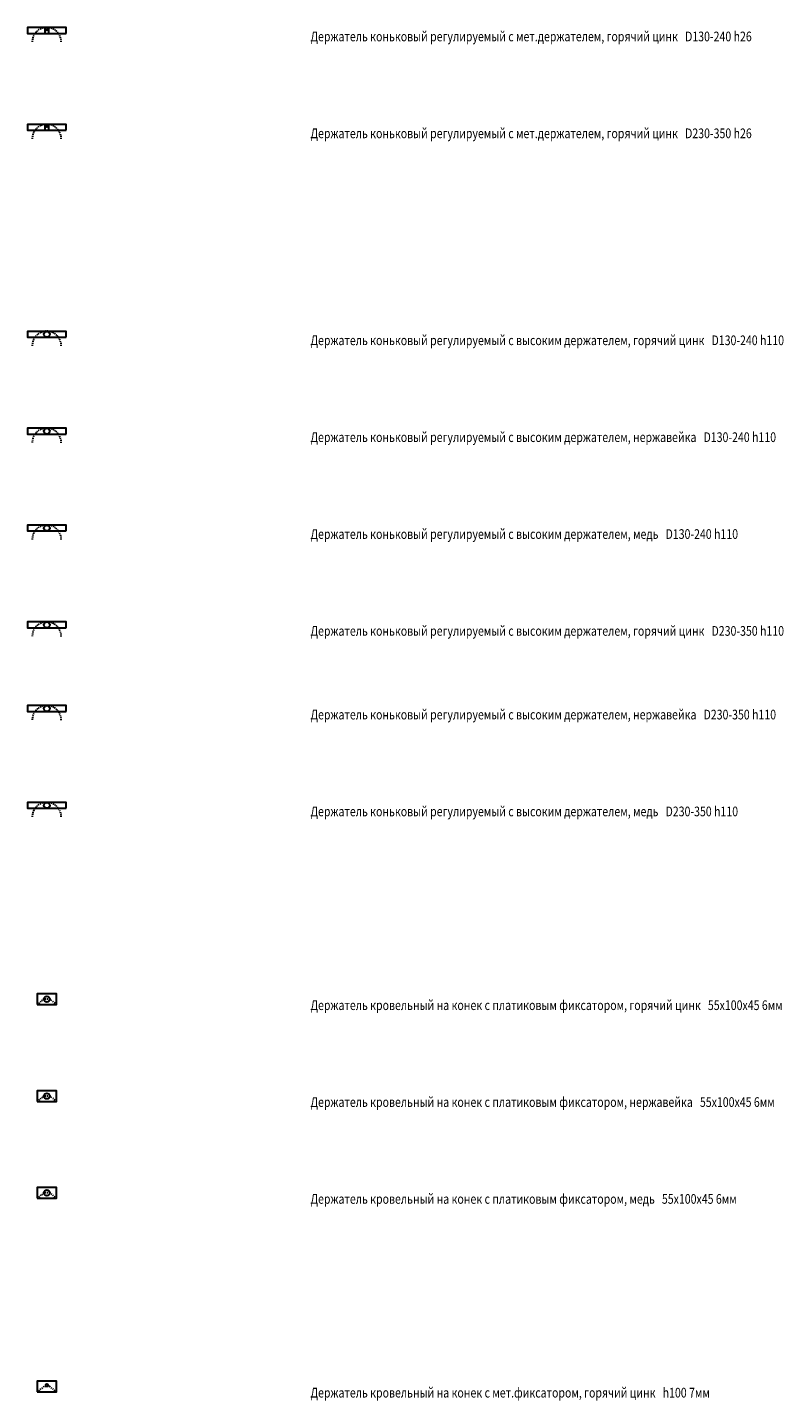
# Model space of a CAD drawing. Units: millimetres. Extents: x -65288 to 111940, y -36924 to 2000.
# Drawn here: x 37346 to 41248, y -20482 to -13395 of the extents above; entities that cross this region are included whole.
import ezdxf

# ---------------------------------------------------------------- set-up
doc = ezdxf.new("R2010")
doc.units = ezdxf.units.MM
doc.linetypes.add('JIS_02_1.0', pattern=[2, 1, -1])
doc.layers.get('0').update_dxf_attribs({"lineweight": 0})
doc.layers.get('Defpoints').update_dxf_attribs({"color": 3})
doc.layers.add('ЭОМ_МЗ_Элементы СМЗ', color=5, linetype='Continuous', lineweight=30)
doc.styles.add('Текст_аннотативный', font='isocpeui.ttf', dxfattribs={"width": 0.8})

# ---------------------------------------------------------------- blocks, each defined once
blk = doc.blocks.new('*U1225')
at = {"color": 0, "lineweight": -2}
for points in [[(100, -15), (100, 15), (-100, 15), (-100, -15)], [(-10, -15), (10, -15), (10, 15), (0, 0), (-10, 15)]]:
    blk.add_lwpolyline(points, close=True, dxfattribs=at)
at = {"color": 0, "linetype": 'JIS_02_1.0', "lineweight": -2, "ltscale": 5}
blk.add_arc((-0.5, -59.6), 75, 0, 180, dxfattribs=at)
at = {"ltscale": 100, "style": 'Текст_аннотативный'}
for tag, p, flags in [('АРТИКУЛ', (72.8, -81), 13), ('НАИМЕНОВАНИЕ', (72.8, -21), 13), ('МАРКА', (72.8, -41), 13), ('ФИРМА', (72.8, -101), 15), ('ПРИМЕЧАНИЕ', (72.8, -121), 13), ('МАССА', (72.8, -141), 13)]:
    blk.add_attdef(tag, p, '', height=20, dxfattribs=dict(at, flags=flags))
at = {"layer": 'Defpoints', "ltscale": 100, "style": 'Текст_аннотативный', "width": 0.6, "flags": 13}
blk.add_attdef('ТИП_А', (73.6, 49.1), '', height=100, dxfattribs=at)
blk = doc.blocks.new('*U1224')
at = {"color": 0, "lineweight": -2}
for points in [[(100, -15), (100, 15), (-100, 15), (-100, -15)], [(-10, -15), (10, -15), (10, 15), (0, 0), (-10, 15)]]:
    blk.add_lwpolyline(points, close=True, dxfattribs=at)
at = {"color": 0, "linetype": 'JIS_02_1.0', "lineweight": -2, "ltscale": 5}
blk.add_arc((-0.5, -59.6), 75, 0, 180, dxfattribs=at)
at = {"ltscale": 100, "style": 'Текст_аннотативный'}
for tag, p, flags in [('АРТИКУЛ', (72.8, -81), 13), ('НАИМЕНОВАНИЕ', (72.8, -21), 13), ('МАРКА', (72.8, -41), 13), ('ФИРМА', (72.8, -101), 15), ('ПРИМЕЧАНИЕ', (72.8, -121), 13), ('МАССА', (72.8, -141), 13)]:
    blk.add_attdef(tag, p, '', height=20, dxfattribs=dict(at, flags=flags))
at = {"layer": 'Defpoints', "ltscale": 100, "style": 'Текст_аннотативный', "width": 0.6, "flags": 13}
blk.add_attdef('ТИП_А', (73.6, 49.1), '', height=100, dxfattribs=at)
blk = doc.blocks.new('*U1223')
at = {"color": 0, "lineweight": -2}
blk.add_lwpolyline([(100, -15), (100, 15), (-100, 15), (-100, -15)], close=True, dxfattribs=at)
blk.add_circle((0, 0), 15, dxfattribs=at)
at = {"color": 0, "linetype": 'JIS_02_1.0', "lineweight": -2, "ltscale": 5}
blk.add_arc((-0.5, -59.6), 75, 0, 180, dxfattribs=at)
at = {"ltscale": 100, "style": 'Текст_аннотативный'}
for tag, p, flags in [('АРТИКУЛ', (72.8, -81), 13), ('НАИМЕНОВАНИЕ', (72.8, -21), 13), ('МАРКА', (72.8, -41), 13), ('ФИРМА', (72.8, -101), 15), ('ПРИМЕЧАНИЕ', (72.8, -121), 13), ('МАССА', (72.8, -141), 13)]:
    blk.add_attdef(tag, p, '', height=20, dxfattribs=dict(at, flags=flags))
at = {"layer": 'Defpoints', "ltscale": 100, "style": 'Текст_аннотативный', "width": 0.6, "flags": 13}
blk.add_attdef('ТИП_А', (73.6, 49.1), '', height=100, dxfattribs=at)
blk = doc.blocks.new('*U1222')
at = {"color": 0, "lineweight": -2}
blk.add_lwpolyline([(100, -15), (100, 15), (-100, 15), (-100, -15)], close=True, dxfattribs=at)
blk.add_circle((0, 0), 15, dxfattribs=at)
at = {"color": 0, "linetype": 'JIS_02_1.0', "lineweight": -2, "ltscale": 5}
blk.add_arc((-0.5, -59.6), 75, 0, 180, dxfattribs=at)
at = {"ltscale": 100, "style": 'Текст_аннотативный'}
for tag, p, flags in [('АРТИКУЛ', (72.8, -81), 13), ('НАИМЕНОВАНИЕ', (72.8, -21), 13), ('МАРКА', (72.8, -41), 13), ('ФИРМА', (72.8, -101), 15), ('ПРИМЕЧАНИЕ', (72.8, -121), 13), ('МАССА', (72.8, -141), 13)]:
    blk.add_attdef(tag, p, '', height=20, dxfattribs=dict(at, flags=flags))
at = {"layer": 'Defpoints', "ltscale": 100, "style": 'Текст_аннотативный', "width": 0.6, "flags": 13}
blk.add_attdef('ТИП_А', (73.6, 49.1), '', height=100, dxfattribs=at)
blk = doc.blocks.new('*U1221')
at = {"color": 0, "lineweight": -2}
blk.add_lwpolyline([(100, -15), (100, 15), (-100, 15), (-100, -15)], close=True, dxfattribs=at)
blk.add_circle((0, 0), 15, dxfattribs=at)
at = {"color": 0, "linetype": 'JIS_02_1.0', "lineweight": -2, "ltscale": 5}
blk.add_arc((-0.5, -59.6), 75, 0, 180, dxfattribs=at)
at = {"ltscale": 100, "style": 'Текст_аннотативный'}
for tag, p, flags in [('АРТИКУЛ', (72.8, -81), 13), ('НАИМЕНОВАНИЕ', (72.8, -21), 13), ('МАРКА', (72.8, -41), 13), ('ФИРМА', (72.8, -101), 15), ('ПРИМЕЧАНИЕ', (72.8, -121), 13), ('МАССА', (72.8, -141), 13)]:
    blk.add_attdef(tag, p, '', height=20, dxfattribs=dict(at, flags=flags))
at = {"layer": 'Defpoints', "ltscale": 100, "style": 'Текст_аннотативный', "width": 0.6, "flags": 13}
blk.add_attdef('ТИП_А', (73.6, 49.1), '', height=100, dxfattribs=at)
blk = doc.blocks.new('*U1220')
at = {"color": 0, "lineweight": -2}
blk.add_lwpolyline([(100, -15), (100, 15), (-100, 15), (-100, -15)], close=True, dxfattribs=at)
blk.add_circle((0, 0), 15, dxfattribs=at)
at = {"color": 0, "linetype": 'JIS_02_1.0', "lineweight": -2, "ltscale": 5}
blk.add_arc((-0.5, -59.6), 75, 0, 180, dxfattribs=at)
at = {"ltscale": 100, "style": 'Текст_аннотативный'}
for tag, p, flags in [('АРТИКУЛ', (72.8, -81), 13), ('НАИМЕНОВАНИЕ', (72.8, -21), 13), ('МАРКА', (72.8, -41), 13), ('ФИРМА', (72.8, -101), 15), ('ПРИМЕЧАНИЕ', (72.8, -121), 13), ('МАССА', (72.8, -141), 13)]:
    blk.add_attdef(tag, p, '', height=20, dxfattribs=dict(at, flags=flags))
at = {"layer": 'Defpoints', "ltscale": 100, "style": 'Текст_аннотативный', "width": 0.6, "flags": 13}
blk.add_attdef('ТИП_А', (73.6, 49.1), '', height=100, dxfattribs=at)
blk = doc.blocks.new('*U1219')
at = {"color": 0, "lineweight": -2}
blk.add_lwpolyline([(100, -15), (100, 15), (-100, 15), (-100, -15)], close=True, dxfattribs=at)
blk.add_circle((0, 0), 15, dxfattribs=at)
at = {"color": 0, "linetype": 'JIS_02_1.0', "lineweight": -2, "ltscale": 5}
blk.add_arc((-0.5, -59.6), 75, 0, 180, dxfattribs=at)
at = {"ltscale": 100, "style": 'Текст_аннотативный'}
for tag, p, flags in [('АРТИКУЛ', (72.8, -81), 13), ('НАИМЕНОВАНИЕ', (72.8, -21), 13), ('МАРКА', (72.8, -41), 13), ('ФИРМА', (72.8, -101), 15), ('ПРИМЕЧАНИЕ', (72.8, -121), 13), ('МАССА', (72.8, -141), 13)]:
    blk.add_attdef(tag, p, '', height=20, dxfattribs=dict(at, flags=flags))
at = {"layer": 'Defpoints', "ltscale": 100, "style": 'Текст_аннотативный', "width": 0.6, "flags": 13}
blk.add_attdef('ТИП_А', (73.6, 49.1), '', height=100, dxfattribs=at)
blk = doc.blocks.new('*U1218')
at = {"color": 0, "lineweight": -2}
blk.add_lwpolyline([(100, -15), (100, 15), (-100, 15), (-100, -15)], close=True, dxfattribs=at)
blk.add_circle((0, 0), 15, dxfattribs=at)
at = {"color": 0, "linetype": 'JIS_02_1.0', "lineweight": -2, "ltscale": 5}
blk.add_arc((-0.5, -59.6), 75, 0, 180, dxfattribs=at)
at = {"ltscale": 100, "style": 'Текст_аннотативный'}
for tag, p, flags in [('АРТИКУЛ', (72.8, -81), 13), ('НАИМЕНОВАНИЕ', (72.8, -21), 13), ('МАРКА', (72.8, -41), 13), ('ФИРМА', (72.8, -101), 15), ('ПРИМЕЧАНИЕ', (72.8, -121), 13), ('МАССА', (72.8, -141), 13)]:
    blk.add_attdef(tag, p, '', height=20, dxfattribs=dict(at, flags=flags))
at = {"layer": 'Defpoints', "ltscale": 100, "style": 'Текст_аннотативный', "width": 0.6, "flags": 13}
blk.add_attdef('ТИП_А', (73.6, 49.1), '', height=100, dxfattribs=at)
blk = doc.blocks.new('*U1217')
at = {"color": 0, "lineweight": -2}
blk.add_lwpolyline([(-50, -27.5), (50, -27.5), (50, 27.5), (-50, 27.5)], close=True, dxfattribs=at)
at = {"color": 0, "linetype": 'JIS_02_1.0', "lineweight": -2, "ltscale": 5}
blk.add_lwpolyline([(50, -27.5), (15, 0), (-15, 0), (-50, -27.5)], dxfattribs=at)
at = {"color": 0, "lineweight": -2}
blk.add_circle((0, 0), 15, dxfattribs=at)
at = {"ltscale": 100, "style": 'Текст_аннотативный'}
for tag, p, flags in [('АРТИКУЛ', (72.8, -81), 13), ('НАИМЕНОВАНИЕ', (72.8, -21), 13), ('МАРКА', (72.8, -41), 13), ('ФИРМА', (72.8, -101), 15), ('ПРИМЕЧАНИЕ', (72.8, -121), 13), ('МАССА', (72.8, -141), 13)]:
    blk.add_attdef(tag, p, '', height=20, dxfattribs=dict(at, flags=flags))
at = {"layer": 'Defpoints', "ltscale": 100, "style": 'Текст_аннотативный', "width": 0.6, "flags": 13}
blk.add_attdef('ТИП_А', (73.6, 49.1), '', height=100, dxfattribs=at)
blk = doc.blocks.new('*U1216')
at = {"color": 0, "lineweight": -2}
blk.add_lwpolyline([(-50, -27.5), (50, -27.5), (50, 27.5), (-50, 27.5)], close=True, dxfattribs=at)
at = {"color": 0, "linetype": 'JIS_02_1.0', "lineweight": -2, "ltscale": 5}
blk.add_lwpolyline([(50, -27.5), (15, 0), (-15, 0), (-50, -27.5)], dxfattribs=at)
at = {"color": 0, "lineweight": -2}
blk.add_circle((0, 0), 15, dxfattribs=at)
at = {"ltscale": 100, "style": 'Текст_аннотативный'}
for tag, p, flags in [('АРТИКУЛ', (72.8, -81), 13), ('НАИМЕНОВАНИЕ', (72.8, -21), 13), ('МАРКА', (72.8, -41), 13), ('ФИРМА', (72.8, -101), 15), ('ПРИМЕЧАНИЕ', (72.8, -121), 13), ('МАССА', (72.8, -141), 13)]:
    blk.add_attdef(tag, p, '', height=20, dxfattribs=dict(at, flags=flags))
at = {"layer": 'Defpoints', "ltscale": 100, "style": 'Текст_аннотативный', "width": 0.6, "flags": 13}
blk.add_attdef('ТИП_А', (73.6, 49.1), '', height=100, dxfattribs=at)
blk = doc.blocks.new('*U1215')
at = {"color": 0, "lineweight": -2}
blk.add_lwpolyline([(-50, -27.5), (50, -27.5), (50, 27.5), (-50, 27.5)], close=True, dxfattribs=at)
at = {"color": 0, "linetype": 'JIS_02_1.0', "lineweight": -2, "ltscale": 5}
blk.add_lwpolyline([(50, -27.5), (15, 0), (-15, 0), (-50, -27.5)], dxfattribs=at)
at = {"color": 0, "lineweight": -2}
blk.add_circle((0, 0), 15, dxfattribs=at)
at = {"ltscale": 100, "style": 'Текст_аннотативный'}
for tag, p, flags in [('АРТИКУЛ', (72.8, -81), 13), ('НАИМЕНОВАНИЕ', (72.8, -21), 13), ('МАРКА', (72.8, -41), 13), ('ФИРМА', (72.8, -101), 15), ('ПРИМЕЧАНИЕ', (72.8, -121), 13), ('МАССА', (72.8, -141), 13)]:
    blk.add_attdef(tag, p, '', height=20, dxfattribs=dict(at, flags=flags))
at = {"layer": 'Defpoints', "ltscale": 100, "style": 'Текст_аннотативный', "width": 0.6, "flags": 13}
blk.add_attdef('ТИП_А', (73.6, 49.1), '', height=100, dxfattribs=at)
blk = doc.blocks.new('*U1214')
at = {"color": 0, "lineweight": -2}
blk.add_lwpolyline([(-50, -27.5), (50, -27.5), (50, 27.5), (-50, 27.5)], close=True, dxfattribs=at)
at = {"color": 0, "linetype": 'JIS_02_1.0', "lineweight": -2, "ltscale": 5}
blk.add_lwpolyline([(50, -27.5), (15, 0), (-15, 0), (-50, -27.5)], dxfattribs=at)
at = {"color": 0, "lineweight": -2}
blk.add_lwpolyline([(5, 0), (-5, 0), (-5, 10, -1), (5, 10)], format="xyb", close=True, dxfattribs=at)
at = {"ltscale": 100, "style": 'Текст_аннотативный'}
for tag, p, flags in [('АРТИКУЛ', (72.8, -81), 13), ('НАИМЕНОВАНИЕ', (72.8, -21), 13), ('МАРКА', (72.8, -41), 13), ('ФИРМА', (72.8, -101), 15), ('ПРИМЕЧАНИЕ', (72.8, -121), 13), ('МАССА', (72.8, -141), 13)]:
    blk.add_attdef(tag, p, '', height=20, dxfattribs=dict(at, flags=flags))
at = {"layer": 'Defpoints', "ltscale": 100, "style": 'Текст_аннотативный', "width": 0.6, "flags": 13}
blk.add_attdef('ТИП_А', (73.6, 49.1), '', height=100, dxfattribs=at)

msp = doc.modelspace()

# ---------------------------------------------------------------- block references
at = {"layer": 'ЭОМ_МЗ_Элементы СМЗ'}
for name, p in [('*U1225', (37445.6, -13410.2)), ('*U1224', (37445.6, -13910.2)), ('*U1223', (37445.6, -14978.4)), ('*U1222', (37445.6, -15478.4)), ('*U1221', (37445.6, -15978.4)), ('*U1220', (37445.6, -16478.4)), ('*U1219', (37445.6, -16910.2)), ('*U1218', (37445.6, -17410.2)), ('*U1217', (37445.6, -18410.2)), ('*U1216', (37445.6, -18910.2)), ('*U1215', (37445.6, -19410.2)), ('*U1214', (37445.6, -20410.2))]:
    msp.add_blockref(name, p, dxfattribs=at)

# ---------------------------------------------------------------- texts
at = {"color": 0, "linetype": 'ByBlock', "lineweight": 0, "style": 'Текст_аннотативный', "width": 0.8}
for s, p in [('Держатель коньковый регулируемый с мет.держателем, горячий цинк   D130-240 h26', (38806.7, -13466.3)), ('Держатель коньковый регулируемый с мет.держателем, горячий цинк   D230-350 h26', (38806.7, -13966.3)), ('Держатель коньковый регулируемый с высоким держателем, горячий цинк   D130-240 h110', (38806.7, -15034.5)), ('Держатель коньковый регулируемый с высоким держателем, нержавейка   D130-240 h110', (38806.7, -15534.5)), ('Держатель коньковый регулируемый с высоким держателем, медь   D130-240 h110', (38806.7, -16034.5)), ('Держатель коньковый регулируемый с высоким держателем, горячий цинк   D230-350 h110', (38806.7, -16534.5)), ('Держатель коньковый регулируемый с высоким держателем, нержавейка   D230-350 h110', (38806.7, -16966.3)), ('Держатель коньковый регулируемый с высоким держателем, медь   D230-350 h110', (38806.7, -17466.3)), ('Держатель кровельный на конек с платиковым фиксатором, горячий цинк   55х100х45 6мм', (38806.7, -18466.3)), ('Держатель кровельный на конек с платиковым фиксатором, нержавейка   55х100х45 6мм', (38806.7, -18966.3)), ('Держатель кровельный на конек с платиковым фиксатором, медь   55х100х45 6мм', (38806.7, -19466.3)), ('Держатель кровельный на конек с мет.фиксатором, горячий цинк   h100 7мм', (38806.7, -20466.3))]:
    msp.add_text(s, height=50, dxfattribs=at).set_placement(p)

doc.saveas('drawing.dxf')
